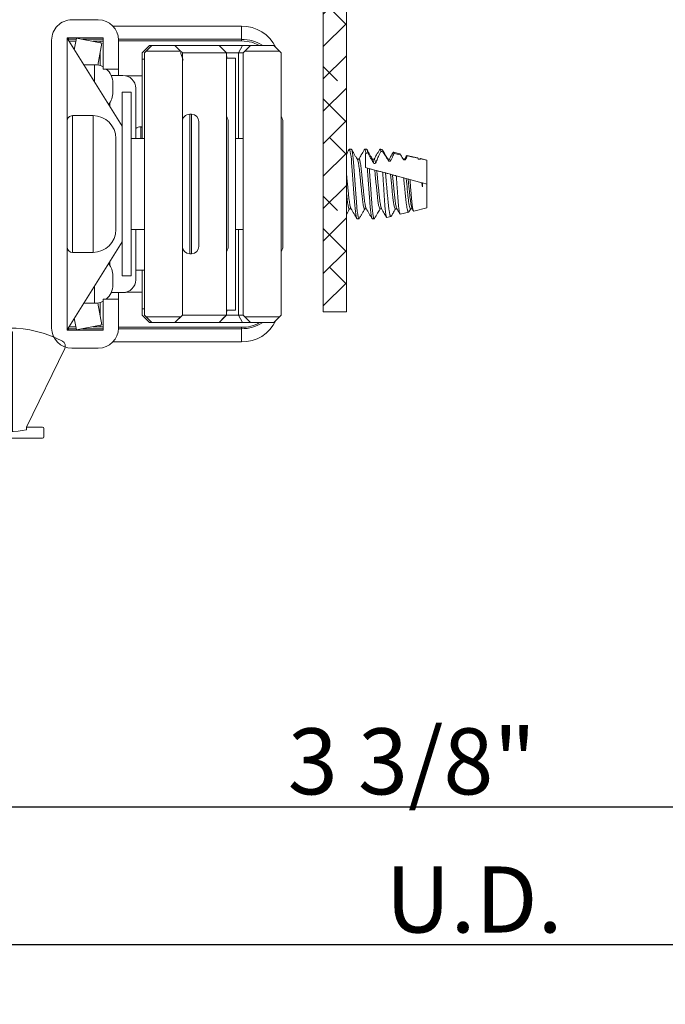
# Model space of a CAD drawing. Units: inches. Extents: x -10 to 155, y -107 to 51.
# Drawn here: x 21 to 22, y -72 to -70 of the extents above; entities that cross this region are included whole.
import ezdxf
from ezdxf import colors
from ezdxf.entities.mleader import LeaderData, LeaderLine
from ezdxf.math import Vec2, Vec3

# ---------------------------------------------------------------- set-up
doc = ezdxf.new("R2010")
doc.units = ezdxf.units.IN
doc.header["$MEASUREMENT"] = 0
for name, color, linetype in [('1.1 DIMENSIONS', 1, 'Continuous'), ('DIMENSIONS', 1, 'Continuous'), ('PART # FOR SHOPS', 106, 'Continuous')]:
    doc.layers.add(name, color=color, linetype=linetype)
doc.styles.add('Annotative', font='arial.ttf')
doc.styles.get("Standard").update_dxf_attribs({"font": 'arial.ttf'})
doc.dimstyles.new('Full details Model space (1)', dxfattribs={"dimtxt": 0.18, "dimasz": 0.18, "dimexe": 0.0625, "dimexo": 0.0625, "dimgap": 0.03125, "dimtad": 1, "dimdec": 4, "dimzin": 0, "dimdsep": 46, "dimlunit": 5, "dimtxsty": 'Standard', "dimcen": 0.09, "dimclrd": 1, "dimclre": 1, "dimclrt": 1, "dimadec": 0, "dimazin": 0, "dimtfac": 1, "dimtdec": 4, "dimtmove": 0, "dimatfit": 3, "dimfxl": 1, "dimtfillclr": 1, "dimfrac": 2, "dimtolj": 1, "dimtzin": 0, "dimlwd": -1, "dimlwe": -1, "dimarcsym": 0})

# ---------------------------------------------------------------- blocks, each defined once
blk = doc.blocks.new('*D351')
at = {"layer": '1.1 DIMENSIONS', "color": 1, "transparency": 16777216}
for p, q in [((20, -70.7191), (20, -72.3541)), ((20.18, -72.2916), (23.5641, -72.2916))]:
    blk.add_line(p, q, dxfattribs=at)
for points in [[(20.18, -72.2616), (20.18, -72.3216), (20, -72.2916)], [(23.5641, -72.2616), (23.5641, -72.3216), (23.7441, -72.2916)]]:
    blk.add_solid(points, dxfattribs=at)
at = {"layer": 'DEFPOINTS', "color": 0, "transparency": 16777216}
for p in [(23.7441, -70.1111), (20, -70.6566), (23.7441, -72.2916)]:
    blk.add_point(p, dxfattribs=at)
at = {"layer": '1.1 DIMENSIONS', "color": 1, "transparency": 16777216, "insert": (21.8721, -72.1688), "char_height": 0.18, "attachment_point": 5}
blk.add_mtext('\\A1;U.D.', dxfattribs=at)
blk = doc.blocks.new('*D352')
at = {"layer": 'DEFPOINTS', "color": 0, "transparency": 16777216}
for p in [(20, -70.6566), (23.4058, -70.9561), (23.4058, -71.9166)]:
    blk.add_point(p, dxfattribs=at)
at = {"layer": 'DIMENSIONS', "color": 1, "transparency": 16777216}
for p, q in [((20, -70.7191), (20, -71.9791)), ((23.4058, -71.0186), (23.4058, -71.9791)), ((20.18, -71.9166), (23.2258, -71.9166))]:
    blk.add_line(p, q, dxfattribs=at)
for points in [[(20.18, -71.8866), (20.18, -71.9466), (20, -71.9166)], [(23.2258, -71.8866), (23.2258, -71.9466), (23.4058, -71.9166)]]:
    blk.add_solid(points, dxfattribs=at)
at = {"layer": 'DIMENSIONS', "color": 1, "transparency": 16777216, "insert": (21.7029, -71.7922), "char_height": 0.18, "attachment_point": 5}
blk.add_mtext('\\A1;3 3/8"', dxfattribs=at)
blk = doc.blocks.new('M7596')
at = {"lineweight": 5}
h = blk.add_hatch(dxfattribs=at)
h.set_pattern_fill('ANSI38', color=256, scale=0.5)
edge = h.paths.add_edge_path()
edge.add_line((0, 0.62), (-0.063, 0.62))
edge.add_line((-0.063, 0.62), (-0.063, 0.094))
edge.add_arc((-0.094, 0.094), 0.031, -90, 0, ccw=False)
edge.add_line((-0.094, 0.063), (-1, 0.063))
edge.add_line((-1, 0.063), (-1, 0))
edge.add_line((-1, 0), (0, 0))
edge.add_line((0, 0), (0, 0.62))
at = {"lineweight": 9}
blk.add_lwpolyline([(0, 0.62), (-0.063, 0.62), (-0.063, 0.094, -0.414214), (-0.094, 0.063), (-1, 0.063), (-1, 0), (0, 0)], format="xyb", close=True, dxfattribs=at)
blk = doc.blocks.new('30018745CLGF')
at = {"lineweight": 5}
for p, q in [((0.2441, 0.1505), (0.03, 0.0462)), ((0, 0.0897), (0, -0.0897)), ((0.0262, 0.0935), (0.0038, 0.0935)), ((0.03, 0.0462), (0.03, 0.0897)), ((0.0228, 0.0462), (0.03, 0.0462)), ((0.2896, 0.0086), (0.0176, 0.0086)), ((0.0205, -0.0029), (0.0205, 0.0029)), ((0.0205, 0.0029), (0.2896, 0.0029)), ((0.2896, 0.0029), (0.2896, 0.0086)), ((0.0176, -0.0087), (0.3288, -0.0065)), ((0.3288, -0.0007), (0.0205, -0.0029)), ((0.3288, -0.0065), (0.3288, -0.0007)), ((0.03, -0.0462), (0.0228, -0.0462)), ((0.03, -0.0462), (0.2441, -0.1505)), ((0.03, -0.0897), (0.03, -0.0462)), ((0.0038, -0.0935), (0.0262, -0.0935))]:
    blk.add_line(p, q, dxfattribs=at)
for centre, radius, start, end in [((0.2506, 0.137), 0.015, 28.1612, 115.9814), ((-0.0053, 0), 0.3053, 331.8388, 28.1612), ((0.0038, 0.0897), 0.0038, 90, 180), ((0.0262, 0.0897), 0.0038, 0, 90), ((0.2164, 0), 0.199, 166.592, 193.408), ((0.0038, -0.0897), 0.0038, 180, 270), ((0.0262, -0.0897), 0.0038, 270, 0), ((0.2506, -0.137), 0.015, 244.0186, 331.8388)]:
    blk.add_arc(centre, radius, start, end, dxfattribs=at)
blk = doc.blocks.new('4012_4-bar')
at = {"lineweight": 5}
for p, q in [((-0.0736, 0.9862), (-0.065, 1.022)), ((-0.065, 1.022), (0, 1.022)), ((0.0033, 1.0098), (0, 1.022)), ((0, 1.022), (0.065, 1.022)), ((0.065, 1.022), (0.0692, 1.0045)), ((-0.0077, 1.0098), (0.0033, 1.0098)), ((0.0036, 1.0086), (0.0033, 1.0098)), ((0.0123, 0.9761), (0.0036, 1.0084)), ((0.0679, 1.0038), (0.0679, 0.999)), ((0.0684, 1.0035), (0.0679, 1.0033)), ((0.069, 1.0049), (0.0691, 1.0045)), ((0.0711, 0.9968), (0.078, 0.968)), ((-0.0824, 0.9496), (-0.0769, 0.9726)), ((-0.0679, 0.9777), (-0.0679, 0.9824)), ((0.0151, 0.9658), (0.0136, 0.9711)), ((-0.0679, 0.9361), (-0.0679, 0.9408)), ((0.0223, 0.9389), (0.0169, 0.9588)), ((0.0665, 0.9582), (0.0658, 0.9585)), ((0.0679, 0.9621), (0.0679, 0.9574)), ((0.0827, 0.9484), (0.0868, 0.9313)), ((-0.0912, 0.913), (-0.0885, 0.9242)), ((0.0265, 0.9229), (0.0251, 0.9283)), ((0.0679, 0.9204), (0.0679, 0.9157)), ((-0.0679, 0.8944), (-0.0679, 0.8991)), ((0.0322, 0.9018), (0.0302, 0.9095)), ((0.0889, 0.897), (0.095, 0.897)), ((0.0943, 0.9), (0.095, 0.897)), ((0.095, 0.897), (0.095, 0.8944)), ((-0.095, 0.8736), (-0.095, 0.8788)), ((0.038, 0.8801), (0.0366, 0.8854)), ((0.0434, 0.86), (0.042, 0.8653)), ((0.0679, 0.8788), (0.0679, 0.8738)), ((-0.095, 0.8319), (-0.095, 0.8371)), ((-0.0679, 0.8527), (-0.0679, 0.8574)), ((0.0679, 0.8371), (0.0679, 0.8322)), ((0.095, 0.8579), (0.095, 0.8527)), ((-0.0679, 0.8111), (-0.0679, 0.8158)), ((0.095, 0.8163), (0.095, 0.8111)), ((-0.1243, 0.175), (-0.1218, 0.175)), ((-0.0249, 0.175), (-0.1218, 0.175)), ((0.0249, 0.175), (-0.0249, 0.175)), ((0.1218, 0.175), (0.0249, 0.175)), ((0.1243, 0.175), (0.1218, 0.175)), ((-0.1865, 0.1128), (-0.1865, 0.057)), ((0.1865, 0.1128), (-0.1865, 0.1128)), ((0.1865, 0.057), (0.1865, 0.1128)), ((0.1865, 0.057), (-0.1865, 0.057)), ((0.1715, 0.042), (-0.1715, 0.042))]:
    blk.add_line(p, q, dxfattribs=at)
at = {"color": 7, "linetype": 'Continuous', "lineweight": 9}
for p, q in [((-0.3622, 0.6203), (-0.3775, 0.605)), ((-0.3622, 0.6203), (-0.3622, 0.5267)), ((0.3575, 0.625), (-0.3575, 0.625)), ((-0.17, 0.63), (-0.1639, 0.63)), ((-0.1639, 0.63), (0.17, 0.63)), ((0.3622, 0.6203), (0.3622, 0.5267)), ((0.3775, 0.605), (0.3622, 0.6203)), ((-0.3775, 0.605), (-0.3775, 0.542)), ((0.3775, 0.605), (0.3775, 0.542)), ((-0.3775, 0.542), (-0.3622, 0.5267)), ((-0.3775, 0.5203), (-0.3775, 0.542)), ((0.3622, 0.5267), (0.3775, 0.542)), ((0.3775, 0.542), (0.3775, 0.5203)), ((-0.3944, 0.517), (-0.4299, 0.517)), ((-0.4299, 0.1674), (-0.4299, 0.517)), ((-0.3903, 0.517), (-0.3944, 0.517)), ((-0.3944, 0.182), (-0.3944, 0.517)), ((-0.3903, 0.517), (-0.3903, 0.182)), ((-0.3775, 0.5203), (-0.3575, 0.509)), ((-0.3775, 0.456), (-0.3775, 0.5203)), ((-0.3575, 0.522), (0.3575, 0.522)), ((-0.3575, 0.522), (-0.3575, 0.509)), ((-0.124, 0.522), (-0.124, 0.501)), ((0.124, 0.501), (0.124, 0.522)), ((0.3575, 0.509), (0.3575, 0.522)), ((0.3775, 0.5203), (0.3575, 0.509)), ((0.3775, 0.5203), (0.3775, 0.456)), ((0.3903, 0.182), (0.3903, 0.517)), ((0.3944, 0.517), (0.3903, 0.517)), ((0.4299, 0.517), (0.3944, 0.517)), ((0.3944, 0.517), (0.3944, 0.182)), ((0.4299, 0.1674), (0.4299, 0.517)), ((-0.3575, 0.509), (-0.3575, 0.476)), ((-0.124, 0.509), (-0.3575, 0.509)), ((-0.3435, 0.501), (-0.3435, 0.476)), ((0.1454, 0.501), (-0.3435, 0.501)), ((0.3575, 0.509), (0.124, 0.509)), ((0.3435, 0.501), (0.1454, 0.501)), ((0.3435, 0.476), (0.3435, 0.501)), ((0.3575, 0.476), (0.3575, 0.509)), ((-0.3575, 0.476), (-0.3775, 0.456)), ((-0.3775, 0.456), (-0.3622, 0.4713)), ((-0.3575, 0.476), (-0.3575, 0.356)), ((0.3575, 0.476), (-0.3575, 0.476)), ((-0.17, 0.481), (0.17, 0.481)), ((0.3575, 0.356), (0.3575, 0.476)), ((0.3575, 0.476), (0.3775, 0.456)), ((-0.3775, 0.393), (-0.3775, 0.456)), ((-0.3775, 0.456), (-0.3775, 0.456)), ((-0.3775, 0.336), (-0.3775, 0.456)), ((0.3775, 0.456), (0.3775, 0.336)), ((-0.3775, 0.393), (-0.3775, 0.393)), ((-0.3775, 0.393), (-0.3775, 0.273)), ((-0.19, 0.381), (-0.19, 0.376)), ((0.19, 0.381), (-0.19, 0.381)), ((-0.19, 0.376), (0.19, 0.376)), ((-0.17, 0.401), (0.17, 0.401)), ((0.19, 0.376), (0.19, 0.381)), ((-0.3575, 0.356), (-0.3775, 0.336)), ((-0.3622, 0.3513), (-0.3775, 0.336)), ((-0.3622, 0.2577), (-0.3622, 0.3513)), ((0.3575, 0.356), (-0.3575, 0.356)), ((0.3581, 0.3509), (0.3375, 0.358)), ((0.3622, 0.2577), (0.3622, 0.3513)), ((0.3775, 0.336), (0.3622, 0.3513)), ((-0.3775, 0.273), (-0.3775, 0.336)), ((0.3775, 0.273), (0.3775, 0.336)), ((-0.3775, 0.273), (-0.3575, 0.253)), ((-0.3775, 0.273), (-0.3622, 0.2577)), ((-0.3775, 0.273), (-0.3775, 0.267)), ((-0.3775, 0.273), (-0.3775, 0.267)), ((0.3622, 0.2577), (0.3775, 0.273)), ((0.3775, 0.273), (0.3775, 0.267)), ((-0.3775, 0.267), (-0.3575, 0.247)), ((-0.3775, 0.267), (-0.3775, 0.267)), ((-0.3575, 0.247), (-0.3775, 0.267)), ((0.3575, 0.253), (-0.3575, 0.253)), ((-0.3575, 0.247), (-0.3399, 0.247)), ((-0.3575, 0.247), (-0.3575, 0.247)), ((-0.3399, 0.253), (-0.3399, 0.247)), ((-0.3399, 0.247), (-0.235, 0.247)), ((-0.295, 0.247), (-0.295, 0.2023)), ((-0.235, 0.253), (-0.235, 0.229)), ((-0.124, 0.253), (-0.124, 0.217)), ((0.124, 0.217), (0.124, 0.253)), ((0.124, 0.247), (0.3399, 0.247)), ((0.156, 0.2428), (0.124, 0.2428)), ((0.295, 0.2023), (0.295, 0.247)), ((0.3399, 0.253), (0.3399, 0.247)), ((0.3399, 0.247), (0.3575, 0.247)), ((0.3575, 0.247), (0.3775, 0.267)), ((-0.261, 0.229), (-0.124, 0.229)), ((-0.25, 0.217), (-0.25, 0.192)), ((0.25, 0.217), (-0.25, 0.217)), ((0.124, 0.229), (0.261, 0.229)), ((0.25, 0.192), (0.25, 0.217)), ((-0.1574, 0.192), (-0.3975, 0.042)), ((-0.296, 0.1624), (-0.296, 0.194)), ((0.25, 0.192), (-0.25, 0.192)), ((0.3975, 0.042), (0.1574, 0.192)), ((0.296, 0.194), (0.296, 0.1624)), ((-0.3925, 0.182), (-0.3135, 0.182)), ((-0.3135, 0.182), (-0.3135, 0.14)), ((-0.3135, 0.182), (-0.2965, 0.182)), ((-0.25, 0.167), (-0.275, 0.167)), ((0.25, 0.167), (0.275, 0.167)), ((0.2965, 0.182), (0.3135, 0.182)), ((0.3135, 0.14), (0.3135, 0.182)), ((0.3135, 0.182), (0.3925, 0.182)), ((-0.3135, 0.14), (-0.3985, 0.14)), ((-0.3985, 0.14), (-0.3985, 0.042)), ((-0.3975, 0.0678), (-0.3842, 0.137)), ((-0.3944, 0.0836), (-0.3944, 0.14)), ((-0.389, 0.132), (-0.389, 0.14)), ((-0.3842, 0.137), (-0.3243, 0.1255)), ((-0.2111, 0.1585), (-0.2221, 0.1585)), ((-0.212, 0.1579), (-0.212, 0.1585)), ((0.2221, 0.1585), (0.2111, 0.1585)), ((0.213, 0.1573), (0.213, 0.1585)), ((0.3985, 0.14), (0.3135, 0.14)), ((0.3243, 0.1255), (0.3841, 0.137)), ((0.3841, 0.137), (0.3975, 0.0678)), ((0.389, 0.14), (0.389, 0.132)), ((0.3944, 0.14), (0.3944, 0.0836)), ((0.3985, 0.042), (0.3985, 0.14)), ((-0.4475, 0.055), (-0.4475, 0.127)), ((-0.389, 0.132), (-0.389, 0.1119)), ((-0.3851, 0.132), (-0.389, 0.132)), ((-0.3227, 0.132), (-0.3582, 0.132)), ((-0.325, 0.117), (-0.325, 0.0873)), ((-0.2775, 0.117), (-0.325, 0.117)), ((0.2775, 0.117), (0.325, 0.117)), ((0.3582, 0.132), (0.3227, 0.132)), ((0.325, 0.0873), (0.325, 0.117)), ((0.389, 0.132), (0.3851, 0.132)), ((0.389, 0.132), (0.389, 0.1119)), ((0.4475, 0.127), (0.4475, 0.055)), ((-0.366, 0.0617), (-0.3975, 0.0678)), ((-0.3944, 0.0445), (-0.3944, 0.0672)), ((-0.389, 0.0661), (-0.389, 0.0473)), ((0.3975, 0.0678), (0.366, 0.0617)), ((0.389, 0.0661), (0.389, 0.0473)), ((0.3944, 0.0672), (0.3944, 0.0445)), ((-0.3985, 0.0469), (-0.3944, 0.0445)), ((-0.3985, 0.042), (0.3985, 0.042)), ((0.3944, 0.0445), (0.3985, 0.0469)), ((0.3925, 0), (-0.3925, 0))]:
    blk.add_line(p, q, dxfattribs=at)
at = {"lineweight": 5, "flags": 128}
blk.add_lwpolyline([(0.0928, 0.8097), (0.0942, 0.8103), (0.095, 0.8111), (0.0942, 0.8119), (0.0919, 0.8127), (0.0879, 0.8136), (0.0823, 0.8145), (0.0752, 0.8155), (0.0669, 0.8164), (0.0575, 0.8172), (0.0475, 0.818), (0.0367, 0.8188), (0.025, 0.8197), (0.0127, 0.8206), (0, 0.8215), (-0.0127, 0.8224), (-0.025, 0.8233), (-0.0367, 0.8242), (-0.0475, 0.825), (-0.0575, 0.8257), (-0.0669, 0.8266), (-0.0752, 0.8275), (-0.0823, 0.8284), (-0.0879, 0.8293), (-0.0919, 0.8303), (-0.0942, 0.8311), (-0.095, 0.8319), (-0.095, 0.8319)], dxfattribs=at)
at = {"color": 7, "linetype": 'Continuous', "lineweight": 9, "flags": 128}
for points in [[(-0.3575, 0.625), (-0.36, 0.6225), (-0.3622, 0.6203)], [(0.3622, 0.6203), (0.36, 0.6225), (0.3575, 0.625)], [(0.3903, 0.517), (0.3865, 0.5456), (0.3775, 0.5658)], [(-0.3622, 0.5267), (-0.36, 0.5245), (-0.3575, 0.522)], [(0.3575, 0.522), (0.36, 0.5245), (0.3622, 0.5267)], [(-0.3622, 0.4713), (-0.36, 0.4735), (-0.3575, 0.476)], [(-0.3575, 0.356), (-0.36, 0.3535), (-0.3622, 0.3513)], [(0.3622, 0.3513), (0.36, 0.3535), (0.3575, 0.356)], [(-0.3622, 0.2577), (-0.36, 0.2555), (-0.3575, 0.253)], [(0.3575, 0.253), (0.36, 0.2555), (0.3622, 0.2577)]]:
    blk.add_lwpolyline(points, dxfattribs=at)
at = {"color": 7, "linetype": 'Continuous', "lineweight": 9}
for centre, radius, start, end in [((-0.17, 0.61), 0.02, 90, 131.4096), ((0.17, 0.61), 0.02, 48.5904, 90), ((-0.3314, 0.5208), 0.0986, 114.1774, 182.2356), ((0.3297, 0.5198), 0.1002, 358.4046, 65.183), ((-0.2865, 0.5176), 0.1079, 147.4543, 180.3211), ((-0.3055, 0.5212), 0.0849, 147.9902, 182.8195), ((0.2865, 0.5176), 0.1079, 359.6799, 32.5454), ((-0.3375, 0.438), 0.04, 98.6272, 108.1949), ((-0.17, 0.461), 0.02, 90, 131.4096), ((0.17, 0.461), 0.02, 48.5904, 90), ((0.3375, 0.438), 0.04, 71.8051, 81.3733), ((-0.17, 0.381), 0.02, 90, 180), ((-0.17, 0.376), 0.02, 180, 270), ((0.17, 0.381), 0.02, 0, 90), ((0.17, 0.376), 0.02, 270, 0), ((0.13, 0.244), 0.026, 324.7656, 357.2706), ((0.151, 0.243), 0.005, 357.2706, 53.1301), ((-0.261, 0.194), 0.035, 90, 180), ((0.261, 0.194), 0.035, 0, 90), ((-0.3925, 0.127), 0.055, 90, 180), ((-0.275, 0.117), 0.05, 90, 140.3366), ((-0.25, 0.117), 0.05, 48.9292, 90), ((0.25, 0.117), 0.05, 90, 131.0708), ((0.275, 0.117), 0.05, 39.6481, 90), ((0.3925, 0.127), 0.055, 0, 90), ((-0.275, 0.117), 0.05, 152.6129, 180), ((0.275, 0.117), 0.05, 0, 27.3871), ((-0.3925, 0.055), 0.055, 180, 270), ((0.3925, 0.055), 0.055, 270, 0)]:
    blk.add_arc(centre, radius, start, end, dxfattribs=at)
at = {"lineweight": 5}
for centre, radius, start, end in [((-0.1243, 0.1128), 0.0622, 90, 180), ((0.1243, 0.1128), 0.0622, 0, 90), ((-0.1715, 0.057), 0.015, 180, 270), ((0.1715, 0.057), 0.015, 270, 0)]:
    blk.add_arc(centre, radius, start, end, dxfattribs=at)
at = {"lineweight": 5, "extrusion": (0, 0, -1)}
for centre, major_axis, ratio, start_param, end_param in [((0, -0.0768), (0, 1.2268), 0.11915, 0.460811, 0.491302), ((0, 1.022), (0, 0.2535), 0.267949, 1.641053, 1.661163), ((0, -0.0768), (0, 1.2268), 0.11915, 0.503992, 0.550186), ((0, 1.022), (0, 0.2535), 0.267949, 1.803287, 1.823891), ((0, -0.0768), (0, 1.2268), 0.11915, 0.578807, 0.604028), ((0, 1.022), (0, 0.2535), 0.267949, 1.971678, 1.993448), ((0, -0.0768), (0, 1.2268), 0.11915, 0.646152, 0.653762), ((0, 1.022), (0, 0.3545), 0.267949, 1.931107, 1.931877), ((0, 1.022), (0, 0.2535), 0.267949, 2.152705, 2.176701), ((0, 1.022), (0, 0.3545), 0.267949, 2.042016, 2.058215)]:
    blk.add_ellipse(centre, major_axis=major_axis, ratio=ratio, start_param=start_param, end_param=end_param, dxfattribs=at)
at = {"lineweight": 5}
for points in [[(0.0036, 1.0084), (-0.0001, 1.0089), (-0.0039, 1.0093), (-0.0077, 1.0098)], [(0.0036, 1.0086), (-0.0002, 1.009), (-0.0039, 1.0094), (-0.0077, 1.0098)], [(0.0677, 0.9991), (0.0686, 0.9986), (0.0696, 0.998), (0.0706, 0.9974)], [(0.069, 1.0049), (0.0686, 1.0046), (0.0682, 1.0044), (0.0678, 1.0042)], [(0.0679, 1.0038), (0.0679, 1.0039), (0.0679, 1.0041), (0.0678, 1.0042)], [(0.0764, 0.9689), (0.073, 0.9671), (0.0696, 0.9653), (0.0661, 0.9636)], [(0.0679, 0.9621), (0.0679, 0.9626), (0.0673, 0.9631), (0.0661, 0.9636)], [(0.0679, 0.9204), (0.0679, 0.9212), (0.0662, 0.9221), (0.0626, 0.9231)], [(0.0447, 0.8553), (0.0442, 0.8569), (0.0438, 0.8584), (0.0434, 0.86)], [(0.095, 0.8579), (0.095, 0.8588), (0.0916, 0.8599), (0.0846, 0.861)], [(0.0839, 0.8559), (0.0835, 0.8557), (0.083, 0.8555), (0.0825, 0.8553)], [(0.0929, 0.8097), (0.0891, 0.8075), (0.0853, 0.8052), (0.0815, 0.803)]]:
    blk.add_open_spline(points, degree=3, dxfattribs=at)
for points, knots in [([(0.0692, 1.0044), (0.0692, 1.0042), (0.0692, 1.004), (0.0685, 1.0037), (0.0683, 1.0036)], [0, 0, 0, 0, 0.677393, 1, 1, 1, 1]), ([(0.071, 0.9968), (0.071, 0.9968), (0.0712, 0.997), (0.0709, 0.9972), (0.0706, 0.9974)], [0, 0, 0, 0, 0.0396023, 1, 1, 1, 1]), ([(0.0169, 0.9588), (0.0131, 0.9592), (0.0048, 0.96), (-0.0058, 0.9611), (-0.0147, 0.962), (-0.0234, 0.9629), (-0.0318, 0.9637), (-0.0397, 0.9645), (-0.0454, 0.9652), (-0.0506, 0.9658), (-0.0554, 0.9664), (-0.0599, 0.9671), (-0.0651, 0.968), (-0.0694, 0.969), (-0.0726, 0.9699), (-0.0752, 0.9708), (-0.0766, 0.9716), (-0.0769, 0.9725), (-0.0768, 0.973), (-0.0759, 0.9734), (-0.0755, 0.9736)], [0, 0, 0, 0, 0.077289, 0.165266, 0.210404, 0.255873, 0.343927, 0.389114, 0.434642, 0.47822, 0.522113, 0.566997, 0.612223, 0.698089, 0.742143, 0.78652, 0.872483, 0.916596, 0.961039, 1, 1, 1, 1]), ([(-0.0756, 0.9738), (-0.0748, 0.9742), (-0.0723, 0.9757), (-0.0697, 0.9772), (-0.0679, 0.9782)], [0, 0, 0, 0, 0.305316, 1, 1, 1, 1]), ([(-0.0736, 0.9862), (-0.0736, 0.9862), (-0.074, 0.9859), (-0.073, 0.9853), (-0.0703, 0.9843), (-0.0654, 0.9833), (-0.0587, 0.9823), (-0.0501, 0.9812), (-0.0403, 0.9803), (-0.0291, 0.9794), (-0.0172, 0.9784), (-0.0045, 0.9774), (0.0054, 0.9766), (0.011, 0.9762), (0.0123, 0.9761)], [0, 0, 0, 0, 0.000489, 0.094116, 0.190347, 0.285859, 0.384134, 0.479746, 0.578135, 0.673645, 0.771827, 0.868986, 0.968943, 1, 1, 1, 1]), ([(-0.067, 0.9819), (-0.0684, 0.9827), (-0.0703, 0.9839), (-0.0723, 0.985), (-0.0729, 0.9853)], [0, 0, 0, 0, 0.701661, 1, 1, 1, 1]), ([(0.0151, 0.9658), (0.0051, 0.9668), (-0.0057, 0.9679), (-0.0206, 0.9694), (-0.0254, 0.9699), (-0.0343, 0.9708), (-0.0383, 0.9712), (-0.0501, 0.9727), (-0.0568, 0.9737), (-0.0658, 0.9759), (-0.0679, 0.9769), (-0.0679, 0.9777)], [0, 0, 0, 0, 0.25, 0.25, 0.375, 0.375, 0.5, 0.5, 0.75, 0.75, 1, 1, 1, 1]), ([(0.0136, 0.9711), (0.0114, 0.9714), (0.0069, 0.9718), (-0.0013, 0.9727), (-0.0109, 0.9736), (-0.0213, 0.9747), (-0.031, 0.9757), (-0.04, 0.9766), (-0.0481, 0.9776), (-0.0551, 0.9787), (-0.0608, 0.9798), (-0.0649, 0.9809), (-0.0663, 0.9816), (-0.067, 0.9819)], [0, 0, 0, 0, 0.062678, 0.125684, 0.22543, 0.323886, 0.419861, 0.514028, 0.610953, 0.709978, 0.809869, 0.909325, 1, 1, 1, 1]), ([(0.0136, 0.9711), (0.0132, 0.9726), (0.0129, 0.974), (0.0125, 0.9755), (0.0124, 0.9757), (0.0124, 0.9759), (0.0123, 0.9761)], [0, 0, 0, 0, 0.0002218599, 0.0002218599, 0.0002218599, 0.000251209, 0.000251209, 0.000251209, 0.000251209]), ([(0.0772, 0.967), (0.0767, 0.9667), (0.0736, 0.9649), (0.0705, 0.9631), (0.0679, 0.9616)], [0, 0, 0, 0, 0.159254, 1, 1, 1, 1]), ([(0.0764, 0.9689), (0.0767, 0.9688), (0.0778, 0.9683), (0.0784, 0.9678), (0.0775, 0.9673), (0.0771, 0.9671)], [0, 0, 0, 0, 0.209599, 0.721561, 1, 1, 1, 1]), ([(-0.0671, 0.9403), (-0.07, 0.942), (-0.0749, 0.9448), (-0.0798, 0.9477), (-0.0818, 0.9489)], [0, 0, 0, 0, 0.587328, 1, 1, 1, 1]), ([(-0.0818, 0.9489), (-0.0816, 0.9488), (-0.0812, 0.9485), (-0.0799, 0.9481), (-0.0779, 0.9476), (-0.0753, 0.9471), (-0.0722, 0.9466), (-0.0685, 0.9461), (-0.0644, 0.9455), (-0.0598, 0.945), (-0.0547, 0.9446), (-0.0493, 0.9441), (-0.0435, 0.9436), (-0.0374, 0.9432), (-0.031, 0.9427), (-0.0244, 0.9422), (-0.0176, 0.9417), (-0.0106, 0.9412), (-0.0035, 0.9407), (0.0036, 0.9402), (0.0107, 0.9397), (0.017, 0.9392), (0.0208, 0.939), (0.0223, 0.9389)], [0, 0, 0, 0, 0.032006, 0.079992, 0.128994, 0.178346, 0.226624, 0.275238, 0.324907, 0.374942, 0.423237, 0.471868, 0.521557, 0.571609, 0.620019, 0.668755, 0.71852, 0.76864, 0.817754, 0.867208, 0.917737, 0.968637, 1, 1, 1, 1]), ([(0.0251, 0.9283), (0.0225, 0.9286), (0.0171, 0.9291), (0.0086, 0.93), (-0.0007, 0.9309), (-0.0109, 0.932), (-0.0213, 0.933), (-0.031, 0.934), (-0.04, 0.9349), (-0.0481, 0.936), (-0.0551, 0.9371), (-0.0608, 0.9382), (-0.065, 0.9393), (-0.0664, 0.9399), (-0.0671, 0.9403)], [0, 0, 0, 0, 0.069517, 0.140177, 0.211422, 0.300992, 0.389403, 0.475586, 0.560147, 0.647183, 0.736105, 0.825805, 0.915115, 1, 1, 1, 1]), ([(0.0169, 0.9588), (0.0169, 0.9588), (0.0169, 0.9589), (0.0169, 0.959), (0.0163, 0.9612), (0.0157, 0.9635), (0.0151, 0.9658)], [0.0004345659, 0.0004345659, 0.0004345659, 0.0004345659, 0.0004437198, 0.0004437198, 0.0004437198, 0.0007930818, 0.0007930818, 0.0007930818, 0.0007930818]), ([(0.0658, 0.9585), (0.0683, 0.957), (0.0707, 0.9556), (0.0732, 0.9541), (0.0755, 0.9528), (0.0777, 0.9515), (0.08, 0.9501)], [0, 0, 0, 0, 0.0002218599, 0.0002218599, 0.0002218599, 0.0004223407, 0.0004223407, 0.0004223407, 0.0004223407]), ([(0.0666, 0.9582), (0.0707, 0.9558), (0.0755, 0.9529), (0.0803, 0.9501), (0.0811, 0.9497)], [0, 0, 0, 0, 0.8425001, 1, 1, 1, 1]), ([(0.0826, 0.9484), (0.0826, 0.9485), (0.0825, 0.9488), (0.0817, 0.9494), (0.0806, 0.9499), (0.08, 0.9501)], [0, 0, 0, 0, 0.21376, 0.584188, 1, 1, 1, 1]), ([(-0.0911, 0.913), (-0.0911, 0.9129), (-0.0912, 0.9127), (-0.0907, 0.9124), (-0.0896, 0.9119), (-0.0879, 0.9114), (-0.0855, 0.9109), (-0.0825, 0.9104), (-0.0789, 0.9099), (-0.0748, 0.9093), (-0.0701, 0.9088), (-0.0648, 0.9083), (-0.0591, 0.9078), (-0.053, 0.9074), (-0.0466, 0.9069), (-0.0397, 0.9065), (-0.0326, 0.906), (-0.0252, 0.9055), (-0.0177, 0.905), (-0.0099, 0.9045), (-0.002, 0.904), (0.0058, 0.9035), (0.0136, 0.903), (0.0214, 0.9025), (0.0277, 0.9021), (0.0312, 0.9018), (0.0322, 0.9018)], [0, 0, 0, 0, 0.018136, 0.061572, 0.105317, 0.147947, 0.190869, 0.234711, 0.278871, 0.321794, 0.365015, 0.409176, 0.453662, 0.49658, 0.539797, 0.583942, 0.628403, 0.671632, 0.715156, 0.759609, 0.804384, 0.847983, 0.891883, 0.936739, 0.981924, 1, 1, 1, 1]), ([(0.0302, 0.9095), (0.0281, 0.9097), (0.0236, 0.91), (0.0165, 0.9107), (0.0088, 0.9113), (0.001, 0.912), (-0.0068, 0.9127), (-0.0144, 0.9134), (-0.0219, 0.9141), (-0.0293, 0.9147), (-0.0365, 0.9154), (-0.0434, 0.916), (-0.0499, 0.9166), (-0.0561, 0.9172), (-0.0619, 0.9179), (-0.0671, 0.9185), (-0.0718, 0.9192), (-0.076, 0.9199), (-0.0796, 0.9206), (-0.0826, 0.9213), (-0.085, 0.9219), (-0.0868, 0.9226), (-0.088, 0.9232), (-0.0885, 0.9239), (-0.0885, 0.9245), (-0.0879, 0.9249), (-0.0876, 0.9251)], [0, 0, 0, 0, 0.035195, 0.076971, 0.119041, 0.162033, 0.205344, 0.246953, 0.288851, 0.33166, 0.374784, 0.416377, 0.458262, 0.501085, 0.544239, 0.585211, 0.626471, 0.66864, 0.711122, 0.75186, 0.792881, 0.834793, 0.877014, 0.917743, 0.958757, 1, 1, 1, 1]), ([(-0.0876, 0.9251), (-0.0848, 0.9267), (-0.0783, 0.9305), (-0.0717, 0.9343), (-0.0679, 0.9366)], [0, 0, 0, 0, 0.422664, 1, 1, 1, 1]), ([(0.0265, 0.9229), (0.0165, 0.924), (0.0048, 0.9252), (-0.0122, 0.9269), (-0.0178, 0.9275), (-0.0282, 0.9285), (-0.033, 0.929), (-0.0465, 0.9305), (-0.0545, 0.9316), (-0.0653, 0.934), (-0.0679, 0.9351), (-0.0679, 0.9361)], [0, 0, 0, 0, 0.25, 0.25, 0.375, 0.375, 0.5, 0.5, 0.75, 0.75, 1, 1, 1, 1]), ([(0.0251, 0.9283), (0.0247, 0.9297), (0.0244, 0.9311), (0.024, 0.9325), (0.0236, 0.9339), (0.0232, 0.9353), (0.0228, 0.9367), (0.0227, 0.9374), (0.0225, 0.9382), (0.0223, 0.9389)], [0, 0, 0, 0, 0.0002218607, 0.0002218607, 0.0002218607, 0.0004437208, 0.0004437208, 0.0004437208, 0.0005537447, 0.0005537447, 0.0005537447, 0.0005537447]), ([(0.0302, 0.9095), (0.0299, 0.9103), (0.0297, 0.9112), (0.0295, 0.912), (0.0291, 0.9134), (0.0287, 0.9148), (0.0283, 0.9162), (0.0277, 0.9185), (0.0271, 0.9207), (0.0265, 0.9229)], [0.0000884242, 0.0000884242, 0.0000884242, 0.0000884242, 0.0002218601, 0.0002218601, 0.0002218601, 0.0004437206, 0.0004437206, 0.0004437206, 0.0008018988, 0.0008018988, 0.0008018988, 0.0008018988]), ([(0.0669, 0.9163), (0.0665, 0.9165), (0.0654, 0.9171), (0.0632, 0.9177), (0.062, 0.918)], [0, 0, 0, 0, 0.445363, 1, 1, 1, 1]), ([(0.062, 0.918), (0.0644, 0.9165), (0.0669, 0.9151), (0.0694, 0.9136), (0.0719, 0.9121), (0.0744, 0.9107), (0.0769, 0.9092), (0.0806, 0.907), (0.0843, 0.9048), (0.088, 0.9026)], [0, 0, 0, 0, 0.0002218599, 0.0002218599, 0.0002218599, 0.0004437198, 0.0004437198, 0.0004437198, 0.0007752215, 0.0007752215, 0.0007752215, 0.0007752215]), ([(0.083, 0.9329), (0.0809, 0.9318), (0.0789, 0.9308), (0.0768, 0.9298), (0.0721, 0.9275), (0.0673, 0.9252), (0.0626, 0.9231)], [0.0002654901, 0.0002654901, 0.0002654901, 0.0002654901, 0.0004437263, 0.0004437263, 0.0004437263, 0.0008461932, 0.0008461932, 0.0008461932, 0.0008461932]), ([(0.067, 0.9163), (0.0707, 0.9141), (0.0795, 0.909), (0.0882, 0.9039), (0.0933, 0.9009)], [0, 0, 0, 0, 0.421876, 1, 1, 1, 1]), ([(0.0862, 0.9306), (0.0842, 0.9294), (0.0781, 0.9259), (0.072, 0.9223), (0.0679, 0.9199)], [0, 0, 0, 0, 0.3290042, 1, 1, 1, 1]), ([(0.083, 0.9329), (0.084, 0.9326), (0.086, 0.9321), (0.0868, 0.9315), (0.0868, 0.931), (0.0863, 0.9307), (0.0861, 0.9306)], [0, 0, 0, 0, 0.320981, 0.647774, 0.848466, 1, 1, 1, 1]), ([(-0.0944, 0.8795), (-0.0895, 0.8823), (-0.0807, 0.8874), (-0.0719, 0.8926), (-0.0679, 0.8949)], [0, 0, 0, 0, 0.54917, 1, 1, 1, 1]), ([(-0.067, 0.8986), (-0.0714, 0.9011), (-0.0793, 0.9057), (-0.0871, 0.9103), (-0.0906, 0.9123)], [0, 0, 0, 0, 0.5571092, 1, 1, 1, 1]), ([(0.038, 0.8801), (0.0356, 0.8803), (0.033, 0.8806), (0.0277, 0.8811), (0.0249, 0.8814), (0.0163, 0.8823), (0.0101, 0.8829), (-0.0025, 0.8842), (-0.0088, 0.8849), (-0.0209, 0.8861), (-0.0267, 0.8867), (-0.0371, 0.8878), (-0.042, 0.8883), (-0.051, 0.8895), (-0.0549, 0.8902), (-0.0614, 0.8914), (-0.0639, 0.8921), (-0.0672, 0.8933), (-0.0679, 0.8939), (-0.0679, 0.8944)], [0, 0, 0, 0, 0.0625, 0.0625, 0.125, 0.125, 0.25, 0.25, 0.375, 0.375, 0.5, 0.5, 0.625, 0.625, 0.75, 0.75, 0.875, 0.875, 1, 1, 1, 1]), ([(0.0366, 0.8854), (0.0339, 0.8857), (0.0284, 0.8863), (0.0194, 0.8872), (0.0099, 0.8882), (-0.0003, 0.8892), (-0.0109, 0.8903), (-0.0213, 0.8914), (-0.031, 0.8924), (-0.04, 0.8933), (-0.0481, 0.8943), (-0.0551, 0.8954), (-0.0608, 0.8965), (-0.0649, 0.8976), (-0.0663, 0.8983), (-0.067, 0.8986)], [0, 0, 0, 0, 0.0696109, 0.1411211, 0.2141614, 0.2879919, 0.3692392, 0.4494356, 0.5276113, 0.6043148, 0.6832639, 0.7639239, 0.8452897, 0.926301, 1, 1, 1, 1]), ([(0.0366, 0.8854), (0.0359, 0.8882), (0.0351, 0.891), (0.0343, 0.8938), (0.034, 0.8952), (0.0336, 0.8967), (0.0332, 0.8981), (0.0329, 0.8993), (0.0325, 0.9005), (0.0322, 0.9018)], [0, 0, 0, 0, 0.000466145, 0.000466145, 0.000466145, 0.0006992861, 0.0006992861, 0.0006992861, 0.0008949248, 0.0008949248, 0.0008949248, 0.0008949248]), ([(0.0889, 0.8967), (0.0863, 0.8955), (0.0837, 0.8943), (0.081, 0.893), (0.077, 0.8912), (0.073, 0.8894), (0.069, 0.8876), (0.0649, 0.8859), (0.0609, 0.8842), (0.0568, 0.8826)], [0, 0, 0, 0, 0.0002218647, 0.0002218647, 0.0002218647, 0.0005589278, 0.0005589278, 0.0005589278, 0.0008963538, 0.0008963538, 0.0008963538, 0.0008963538]), ([(0.0929, 0.8931), (0.0885, 0.8904), (0.0801, 0.8855), (0.0718, 0.8806), (0.0679, 0.8784)], [0, 0, 0, 0, 0.536822, 1, 1, 1, 1]), ([(0.0942, 0.9), (0.0942, 0.9001), (0.0942, 0.9003), (0.0936, 0.9008), (0.0922, 0.9015), (0.0903, 0.9021), (0.0887, 0.9025), (0.088, 0.9026)], [0, 0, 0, 0, 0.074958, 0.318283, 0.567096, 0.817821, 1, 1, 1, 1]), ([(0.0928, 0.8931), (0.0933, 0.8932), (0.0947, 0.8937), (0.0952, 0.8944), (0.0945, 0.8951), (0.0926, 0.8959), (0.0901, 0.8965), (0.0889, 0.8967)], [0, 0, 0, 0, 0.143646, 0.366373, 0.572887, 0.784564, 1, 1, 1, 1]), ([(0.042, 0.8653), (0.0388, 0.8655), (0.0322, 0.866), (0.0218, 0.8668), (0.011, 0.8675), (-0.0006, 0.8684), (-0.0127, 0.8693), (-0.025, 0.8702), (-0.0367, 0.871), (-0.0476, 0.8718), (-0.0578, 0.8726), (-0.0671, 0.8735), (-0.0754, 0.8744), (-0.0825, 0.8753), (-0.0881, 0.8762), (-0.0921, 0.8771), (-0.0945, 0.878), (-0.0953, 0.8787), (-0.0946, 0.8793), (-0.0943, 0.8795)], [0, 0, 0, 0, 0.052133, 0.105312, 0.159214, 0.213484, 0.275857, 0.337673, 0.398402, 0.457572, 0.516741, 0.57747, 0.639286, 0.70166, 0.764033, 0.825849, 0.886578, 0.945748, 1, 1, 1, 1]), ([(0.0434, 0.86), (0.0365, 0.8605), (0.0288, 0.861), (0.0129, 0.8622), (0.0046, 0.8628), (-0.012, 0.864), (-0.0202, 0.8646), (-0.0357, 0.8658), (-0.0429, 0.8663), (-0.0561, 0.8673), (-0.0625, 0.8678), (-0.0738, 0.869), (-0.0788, 0.8696), (-0.0869, 0.8708), (-0.09, 0.8714), (-0.094, 0.8725), (-0.095, 0.8731), (-0.095, 0.8736)], [0, 0, 0, 0, 0.125, 0.125, 0.25, 0.25, 0.375, 0.375, 0.5, 0.5, 0.625, 0.625, 0.75, 0.75, 0.875, 0.875, 1, 1, 1, 1]), ([(-0.067, 0.8569), (-0.0719, 0.8597), (-0.081, 0.865), (-0.0901, 0.8703), (-0.0944, 0.8728)], [0, 0, 0, 0, 0.528288, 1, 1, 1, 1]), ([(0.042, 0.8653), (0.0416, 0.8666), (0.0413, 0.868), (0.0409, 0.8693), (0.0405, 0.8707), (0.0402, 0.872), (0.0398, 0.8733), (0.0392, 0.8756), (0.0386, 0.8779), (0.038, 0.8801)], [0, 0, 0, 0, 0.0002218613, 0.0002218613, 0.0002218613, 0.0004437241, 0.0004437241, 0.0004437241, 0.0008312508, 0.0008312508, 0.0008312508, 0.0008312508]), ([(0.0655, 0.8752), (0.0653, 0.8753), (0.0644, 0.8757), (0.0614, 0.8765), (0.0577, 0.8772), (0.0558, 0.8776)], [0, 0, 0, 0, 0.104081, 0.550774, 1, 1, 1, 1]), ([(0.0558, 0.8776), (0.0584, 0.8762), (0.0609, 0.8747), (0.0634, 0.8733), (0.0659, 0.8719), (0.0684, 0.8704), (0.0709, 0.869), (0.0755, 0.8663), (0.0801, 0.8637), (0.0846, 0.861)], [0, 0, 0, 0, 0.0002218601, 0.0002218601, 0.0002218601, 0.00044372, 0.00044372, 0.00044372, 0.0008513892, 0.0008513892, 0.0008513892, 0.0008513892]), ([(0.0679, 0.8788), (0.0679, 0.8793), (0.067, 0.8799), (0.0633, 0.8813), (0.0604, 0.882), (0.0568, 0.8826)], [0, 0, 0, 0, 0.5, 0.5, 1, 1, 1, 1]), ([(0.0656, 0.8752), (0.0675, 0.8741), (0.0715, 0.8717), (0.077, 0.8685), (0.0818, 0.8657), (0.0857, 0.8635), (0.0899, 0.8612), (0.0926, 0.8597), (0.094, 0.8589)], [0, 0, 0, 0, 0.2034645, 0.4300848, 0.555815, 0.6917088, 0.8392786, 1, 1, 1, 1]), ([(0.095, 0.8163), (0.0949, 0.8165), (0.0946, 0.8171), (0.0921, 0.8179), (0.0881, 0.8188), (0.0825, 0.8197), (0.0754, 0.8207), (0.0671, 0.8216), (0.0578, 0.8224), (0.0476, 0.8232), (0.0367, 0.824), (0.025, 0.8249), (0.0127, 0.8258), (0, 0.8267), (-0.0127, 0.8276), (-0.025, 0.8285), (-0.0367, 0.8294), (-0.0476, 0.8302), (-0.0578, 0.8309), (-0.0671, 0.8318), (-0.0754, 0.8327), (-0.0825, 0.8336), (-0.0881, 0.8346), (-0.0921, 0.8355), (-0.0945, 0.8363), (-0.0953, 0.8371), (-0.0946, 0.8376), (-0.0943, 0.8378)], [0, 0, 0, 0, 0.038982, 0.078991, 0.119715, 0.160808, 0.2019, 0.242625, 0.282634, 0.321616, 0.360597, 0.400606, 0.441331, 0.482423, 0.523516, 0.564241, 0.60425, 0.643231, 0.682213, 0.722222, 0.762947, 0.804039, 0.845132, 0.885856, 0.925865, 0.964847, 1, 1, 1, 1]), ([(-0.0944, 0.8378), (-0.0919, 0.8392), (-0.0872, 0.842), (-0.0801, 0.8461), (-0.0737, 0.8498), (-0.0697, 0.8522), (-0.0679, 0.8532)], [0, 0, 0, 0, 0.279662, 0.543244, 0.793489, 1, 1, 1, 1]), ([(0.0654, 0.8336), (0.0652, 0.8337), (0.0642, 0.8341), (0.0607, 0.835), (0.0551, 0.8361), (0.0481, 0.8372), (0.04, 0.8382), (0.031, 0.8391), (0.0213, 0.8401), (0.0109, 0.8412), (0, 0.8423), (-0.0109, 0.8434), (-0.0213, 0.8445), (-0.031, 0.8455), (-0.04, 0.8464), (-0.0481, 0.8474), (-0.0551, 0.8485), (-0.0608, 0.8496), (-0.0649, 0.8507), (-0.0675, 0.8518), (-0.0678, 0.8524), (-0.0679, 0.8527)], [0, 0, 0, 0, 0.016704, 0.072271, 0.128081, 0.183407, 0.237559, 0.290172, 0.343793, 0.398801, 0.45453, 0.510259, 0.565267, 0.618889, 0.671501, 0.725653, 0.780979, 0.836789, 0.892356, 0.946972, 1, 1, 1, 1]), ([(0.0679, 0.8371), (0.0678, 0.8374), (0.0675, 0.8381), (0.0649, 0.8391), (0.0608, 0.8402), (0.0551, 0.8413), (0.0481, 0.8424), (0.04, 0.8434), (0.031, 0.8443), (0.0213, 0.8453), (0.0109, 0.8464), (0, 0.8475), (-0.0109, 0.8486), (-0.0213, 0.8497), (-0.031, 0.8507), (-0.04, 0.8516), (-0.0481, 0.8526), (-0.0551, 0.8537), (-0.0608, 0.8548), (-0.065, 0.8559), (-0.0663, 0.8566), (-0.067, 0.8569)], [0, 0, 0, 0, 0.051239, 0.104012, 0.157705, 0.211632, 0.265091, 0.317417, 0.368254, 0.420067, 0.473219, 0.527067, 0.580916, 0.634068, 0.685881, 0.736718, 0.789044, 0.842503, 0.89643, 0.950123, 1, 1, 1, 1]), ([(0.0825, 0.8553), (0.0777, 0.8553), (0.0721, 0.8553), (0.0593, 0.8553), (0.0522, 0.8553), (0.0447, 0.8553)], [0, 0, 0, 0, 0.5, 0.5, 1, 1, 1, 1]), ([(0.0656, 0.8336), (0.0675, 0.8324), (0.0715, 0.83), (0.077, 0.8268), (0.0818, 0.8241), (0.0857, 0.8219), (0.0899, 0.8195), (0.0926, 0.818), (0.094, 0.8172)], [0, 0, 0, 0, 0.203464, 0.430085, 0.555815, 0.691709, 0.839279, 1, 1, 1, 1]), ([(0.0929, 0.8514), (0.0885, 0.8488), (0.0801, 0.8439), (0.0718, 0.839), (0.0679, 0.8367)], [0, 0, 0, 0, 0.536822, 1, 1, 1, 1]), ([(0.0928, 0.8514), (0.0933, 0.8516), (0.0947, 0.852), (0.0952, 0.8527), (0.0946, 0.8535), (0.0925, 0.8543), (0.0891, 0.8551), (0.0857, 0.8557), (0.0839, 0.8559)], [0, 0, 0, 0, 0.117574, 0.299875, 0.469716, 0.643817, 0.821012, 1, 1, 1, 1]), ([(-0.067, 0.8153), (-0.0719, 0.8181), (-0.081, 0.8234), (-0.0901, 0.8287), (-0.0944, 0.8312)], [0, 0, 0, 0, 0.528288, 1, 1, 1, 1]), ([(-0.0826, 0.803), (-0.0817, 0.8035), (-0.0786, 0.8053), (-0.0737, 0.8082), (-0.0697, 0.8105), (-0.0679, 0.8116)], [0.4466049, 0.4466049, 0.4466049, 0.4466049, 0.5432445, 0.7934887, 1, 1, 1, 1]), ([(-0.023, 0.803), (-0.0257, 0.8033), (-0.0316, 0.8039), (-0.04, 0.8047), (-0.0481, 0.8058), (-0.0551, 0.8068), (-0.0608, 0.808), (-0.0649, 0.8091), (-0.0675, 0.8101), (-0.0678, 0.8107), (-0.0679, 0.8111)], [0.5746935, 0.5746935, 0.5746935, 0.5746935, 0.6188886, 0.6715007, 0.7256531, 0.7809791, 0.8367891, 0.892356, 0.9469717, 1, 1, 1, 1]), ([(0.0279, 0.803), (0.0258, 0.8032), (0.0202, 0.8038), (0.0109, 0.8047), (0, 0.8059), (-0.0109, 0.807), (-0.0213, 0.808), (-0.031, 0.809), (-0.04, 0.8099), (-0.0481, 0.811), (-0.0551, 0.8121), (-0.0608, 0.8132), (-0.065, 0.8143), (-0.0663, 0.8149), (-0.067, 0.8153)], [0.3849395, 0.3849395, 0.3849395, 0.3849395, 0.4200667, 0.4732189, 0.5270675, 0.5809161, 0.6340683, 0.6858811, 0.7367182, 0.7890437, 0.8425031, 0.8964303, 0.9501225, 1, 1, 1, 1])]:
    blk.add_open_spline(points, degree=3, knots=knots, dxfattribs=at)
blk = doc.blocks.new('_None')

msp = doc.modelspace()

# ---------------------------------------------------------------- block references
at = {"xscale": -1, "rotation": 270}
for name, p in [('M7596', (21.46142, -69.5666)), ('4012_4-bar', (20.72146, -70.2186)), ('30018745CLGF', (20.60665, -70.9111))]:
    msp.add_blockref(name, p, dxfattribs=at)

# ---------------------------------------------------------------- dimensions: what is measured, and where the dimension line sits
at = {"layer": '1.1 DIMENSIONS'}
dim = msp.add_linear_dim(base=(23.74414, -72.2916), p1=(20, -70.6566), p2=(23.74414, -70.11113), angle=180, text='U.D.', dimstyle='Full details Model space (1)', override={"dimpost": '"', "dimse2": 1, "dimsd2": 0}, dxfattribs=at)
dim.commit()
dim.dimension.update_dxf_attribs({"geometry": '*D351', "text_midpoint": (21.87207, -72.16882)})
at = {"layer": 'DIMENSIONS'}
dim = msp.add_linear_dim(base=(23.40578, -71.9166), p1=(20, -70.6566), p2=(23.40578, -70.9561), angle=180, dimstyle='Full details Model space (1)', override={"dimpost": '"'}, dxfattribs=at)
dim.commit()
dim.dimension.update_dxf_attribs({"geometry": '*D352', "text_midpoint": (21.70289, -71.79222)})

# ---------------------------------------------------------------- leaders
at = {"layer": 'PART # FOR SHOPS'}
ml = msp.add_multileader_mtext('Standard', dxfattribs=at)
ml.set_content('D315\\PM22784', color=256, style='Annotative')
ml.set_leader_properties(color=256, linetype='ByLayer', lineweight=-1)
ml.set_arrow_properties(name='NONE')
ml.build(insert=Vec2(0, 0))
ml.multileader.update_dxf_attribs({"leader_type": 0, "has_text_frame": 1, "dogleg_length": 0.125, "arrow_head_size": 0.125})
ctx = ml.context
ctx.base_point, ctx.char_height, ctx.arrow_head_size, ctx.landing_gap_size, ctx.plane_origin = Vec3(29.40191, -92.30501), 0.18, 0.125, 0.0625, Vec3(29.46441, -93.05439)
notes = []
notes.append((ctx, [(0, (0, 0, 0), (0, 0), (1, 0), 1, [])]))
ctx.mtext.insert, ctx.mtext.rotation, ctx.mtext.defined_height, ctx.mtext.flow_direction = Vec3(29.46441, -92.21369), 6.2831853, 0.1892, 5
ml = msp.add_multileader_mtext('Standard', dxfattribs=at)
ml.set_content('D633', color=256, style='Annotative')
ml.set_leader_properties(color=256, linetype='ByLayer', lineweight=-1)
ml.set_arrow_properties(name='NONE')
ml.build(insert=Vec2(0, 0))
ml.multileader.update_dxf_attribs({"leader_type": 0, "has_text_frame": 1, "dogleg_length": 0.125, "arrow_head_size": 0.125})
ctx = ml.context
ctx.base_point, ctx.char_height, ctx.arrow_head_size, ctx.landing_gap_size, ctx.plane_origin = Vec3(95.72283, -97.1569), 0.18, 0.125, 0.0625, Vec3(95.78533, -97.90589)
notes.append((ctx, [(0, (0, 0, 0), (0, 0), (1, 0), 1, [])]))
ctx.mtext.insert, ctx.mtext.rotation, ctx.mtext.defined_height, ctx.mtext.flow_direction = Vec3(95.78533, -97.06519), 6.2831853, 0.1892, 5
ml = msp.add_multileader_mtext('Standard', dxfattribs=at)
ml.set_content('D633', color=256, style='Annotative')
ml.set_leader_properties(color=256, linetype='ByLayer', lineweight=-1)
ml.set_arrow_properties(name='NONE')
ml.build(insert=Vec2(0, 0))
ml.multileader.update_dxf_attribs({"leader_type": 0, "has_text_frame": 1, "dogleg_length": 0.125, "arrow_head_size": 0.125})
ctx = ml.context
ctx.base_point, ctx.char_height, ctx.arrow_head_size, ctx.landing_gap_size, ctx.plane_origin = Vec3(95.72283, -97.1569), 0.18, 0.125, 0.0625, Vec3(95.78533, -97.90589)
notes.append((ctx, [(0, (0, 0, 0), (0, 0), (1, 0), 1, [])]))
ctx.mtext.insert, ctx.mtext.rotation, ctx.mtext.defined_height, ctx.mtext.flow_direction = Vec3(95.78533, -97.06519), 6.2831853, 0.1892, 5
ml = msp.add_multileader_mtext('Standard', dxfattribs=at)
ml.set_content('D315\\PM22784', color=256, style='Annotative')
ml.set_leader_properties(color=256, linetype='ByLayer', lineweight=-1)
ml.set_arrow_properties(name='NONE')
ml.build(insert=Vec2(0, 0))
ml.multileader.update_dxf_attribs({"leader_type": 0, "has_text_frame": 1, "dogleg_length": 0.125, "arrow_head_size": 0.125})
ctx = ml.context
ctx.base_point, ctx.char_height, ctx.arrow_head_size, ctx.landing_gap_size, ctx.plane_origin = Vec3(116.38184, -96.75649), 0.18, 0.125, 0.0625, Vec3(116.44434, -97.50587)
notes.append((ctx, [(0, (0, 0, 0), (0, 0), (1, 0), 1, [])]))
ctx.mtext.insert, ctx.mtext.rotation, ctx.mtext.defined_height, ctx.mtext.flow_direction = Vec3(116.44434, -96.66517), 6.2831853, 0.1892, 5
for ctx, leaders in notes:
    for number, flags, end, landing, length, lines in leaders:
        leader = LeaderData()
        leader.index, (leader.has_last_leader_line, leader.has_dogleg_vector, leader.attachment_direction) = number, flags
        leader.last_leader_point, leader.dogleg_vector, leader.dogleg_length = Vec3(end), Vec3(landing), length
        for number, points, colour, breaks in lines:
            line = LeaderLine()
            line.index, line.vertices, line.color, line.breaks = number, Vec3.list(points), colors.encode_raw_color(colour), breaks
            leader.lines.append(line)
        ctx.leaders.append(leader)

doc.saveas('drawing.dxf')
